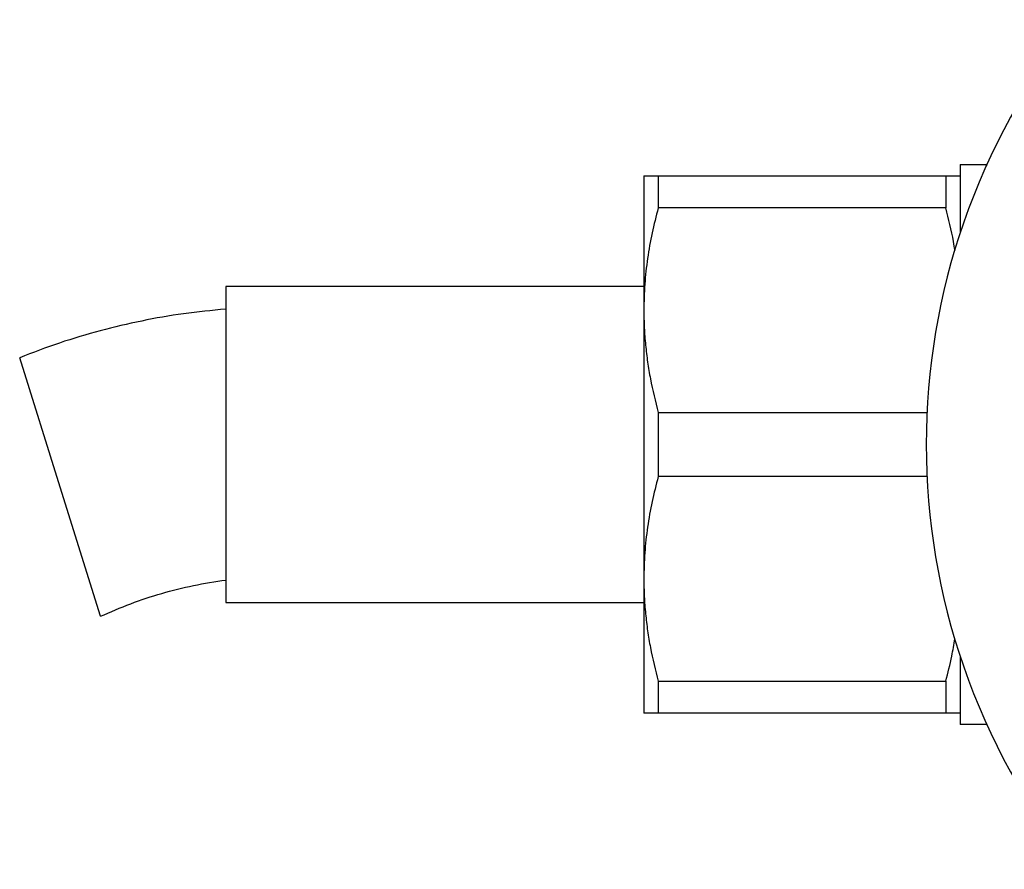
# Paper-space layout "Croisillon goutte d'eau" of a CAD drawing. Units: millimetres. Extents: x 10 to 211, y 13 to 287.
# Drawn here: x 66 to 73, y 171 to 177 of the extents above; entities that cross this region are included whole.
import ezdxf

# ---------------------------------------------------------------- set-up
doc = ezdxf.new("R2010")
doc.units = ezdxf.units.MM

psp = doc.layouts.new("Croisillon goutte d'eau")

# ---------------------------------------------------------------- linework, layer by layer
at = {"color": 7, "linetype": 'Continuous', "lineweight": 25}
for p, q in [((73.105, 176.1438), (73.105, 175.6634)), ((73.2787, 176.1688), (73.3037, 176.1655)), ((73.2787, 176.1688), (73.3021, 176.1688)), ((70.7717, 176.0854), (70.7717, 175.0938)), ((70.8775, 176.0854), (70.8775, 175.8492)), ((70.8775, 176.0854), (72.9992, 176.0854)), ((72.9992, 176.0854), (72.9992, 175.8492)), ((72.9992, 175.8492), (70.8775, 175.8492)), ((70.7717, 175.2688), (67.6884, 175.2688)), ((67.6884, 175.2688), (67.6884, 172.9354)), ((70.7717, 175.0938), (70.7717, 173.1104)), ((66.4658, 173.7887), (66.1678, 174.7433)), ((70.8775, 174.3384), (70.8775, 173.8658)), ((70.8775, 174.3384), (72.8606, 174.3384)), ((72.8606, 173.8658), (70.8775, 173.8658)), ((66.7638, 172.8341), (66.4658, 173.7887)), ((70.7717, 173.1104), (70.7717, 172.1188)), ((67.6884, 172.9354), (70.7717, 172.9354)), ((73.105, 172.5409), (73.105, 172.0604)), ((70.8775, 172.355), (72.9992, 172.355)), ((70.8775, 172.355), (70.8775, 172.1188)), ((72.9992, 172.355), (72.9992, 172.1188)), ((72.9992, 172.1188), (70.8775, 172.1188)), ((73.3018, 172.0386), (73.2787, 172.0354)), ((73.3021, 172.0354), (73.2787, 172.0354))]:
    psp.add_line(p, q, dxfattribs=at)
for centre, radius, start, end in [((77.855, 174.1021), 5, 141.15184, 218.83703), ((73.4111, 176.1438), 0.306, 175.31374, 180), ((73.4111, 172.0604), 0.306, 180, 184.67719)]:
    psp.add_arc(centre, radius, start, end, dxfattribs=at)
for points, knots in [([(73.106, 176.1688), (73.1062, 176.1688), (73.1065, 176.1688), (73.1134, 176.1688), (73.1251, 176.1688), (73.1442, 176.1688), (73.1691, 176.1688), (73.1941, 176.1688), (73.2276, 176.1688), (73.2584, 176.1688), (73.2775, 176.1688), (73.2787, 176.1688)], [0, 0, 0, 0, 0.282855, 0.42445, 0.566272, 0.707839, 0.779503, 0.851658, 0.922521, 0.995275, 1, 1, 1, 1]), ([(70.7717, 176.0854), (70.773, 176.0854), (70.7755, 176.0854), (70.7958, 176.0854), (70.8274, 176.0854), (70.8576, 176.0854), (70.8757, 176.0854), (70.8775, 176.0854)], [0, 0, 0, 0, 0.240873, 0.482634, 0.726815, 0.971672, 1, 1, 1, 1]), ([(72.9992, 176.0854), (73.001, 176.0854), (73.0188, 176.0854), (73.0487, 176.0854), (73.0804, 176.0854), (73.1011, 176.0854), (73.1037, 176.0854), (73.105, 176.0854)], [0, 0, 0, 0, 0.028328, 0.269483, 0.511238, 0.755173, 1, 1, 1, 1]), ([(70.8775, 175.8492), (70.862, 175.7876), (70.8308, 175.6642), (70.7978, 175.4761), (70.7758, 175.2858), (70.7731, 175.1579), (70.7717, 175.0938)], [0, 0, 0, 0, 0.248107, 0.496853, 0.747942, 1, 1, 1, 1]), ([(73.0673, 175.5339), (73.0637, 175.5564), (73.0467, 175.6623), (73.0201, 175.7669), (72.9992, 175.8492)], [0, 0, 0, 0, 0.212363, 1, 1, 1, 1]), ([(70.7717, 175.0938), (70.7723, 175.0507), (70.7736, 174.9646), (70.7835, 174.8368), (70.7989, 174.7106), (70.8265, 174.5442), (70.8571, 174.4208), (70.8775, 174.3384)], [0, 0, 0, 0, 0.169305, 0.338923, 0.50364, 0.668604, 1, 1, 1, 1]), ([(70.8775, 173.8658), (70.862, 173.8042), (70.8308, 173.6808), (70.7978, 173.4928), (70.7758, 173.3024), (70.7731, 173.1745), (70.7717, 173.1104)], [0, 0, 0, 0, 0.2481075, 0.4968533, 0.7479418, 1, 1, 1, 1]), ([(70.7717, 173.1104), (70.7723, 173.0674), (70.7736, 172.9813), (70.7835, 172.8535), (70.7989, 172.7272), (70.8265, 172.5608), (70.8571, 172.4374), (70.8775, 172.355)], [0, 0, 0, 0, 0.169305, 0.338923, 0.50364, 0.668604, 1, 1, 1, 1]), ([(72.9992, 172.355), (73.0151, 172.4166), (73.0419, 172.5203), (73.0593, 172.6255), (73.0663, 172.6682)], [0, 0, 0, 0, 0.593788, 1, 1, 1, 1]), ([(70.8775, 172.1188), (70.8757, 172.1188), (70.8579, 172.1188), (70.828, 172.1188), (70.7963, 172.1188), (70.7756, 172.1188), (70.773, 172.1188), (70.7717, 172.1188)], [0, 0, 0, 0, 0.028328, 0.269483, 0.511238, 0.755173, 1, 1, 1, 1]), ([(73.105, 172.1188), (73.1038, 172.1188), (73.1012, 172.1188), (73.0809, 172.1188), (73.0493, 172.1188), (73.0191, 172.1188), (73.001, 172.1188), (72.9992, 172.1188)], [0, 0, 0, 0, 0.240873, 0.482634, 0.726815, 0.971672, 1, 1, 1, 1]), ([(73.2787, 172.0354), (73.2619, 172.0354), (73.2248, 172.0354), (73.1874, 172.0354), (73.1597, 172.0354), (73.141, 172.0354), (73.1242, 172.0354), (73.1128, 172.0354), (73.1074, 172.0354), (73.1065, 172.0354), (73.1058, 172.0354), (73.106, 172.0354), (73.106, 172.0354)], [0, 0, 0, 0, 0.0741108, 0.1638405, 0.2556651, 0.3361533, 0.4166727, 0.5793667, 0.7440084, 0.9087733, 0.9999805, 1, 1, 1, 1])]:
    psp.add_open_spline(points, degree=3, knots=knots, dxfattribs=at)
for points in [[(67.6884, 175.1021), (67.5843, 175.0919), (67.3762, 175.0714), (67.067, 175.017), (66.7617, 174.9449), (66.4608, 174.8554), (66.2655, 174.7807), (66.1678, 174.7433)], [(66.7638, 172.8341), (66.8376, 172.8664), (66.9852, 172.9308), (67.2152, 173.0057), (67.4495, 173.0654), (67.6087, 173.0899), (67.6884, 173.1021)]]:
    psp.add_open_spline(points, degree=3, dxfattribs=at)

doc.saveas('drawing.dxf')
